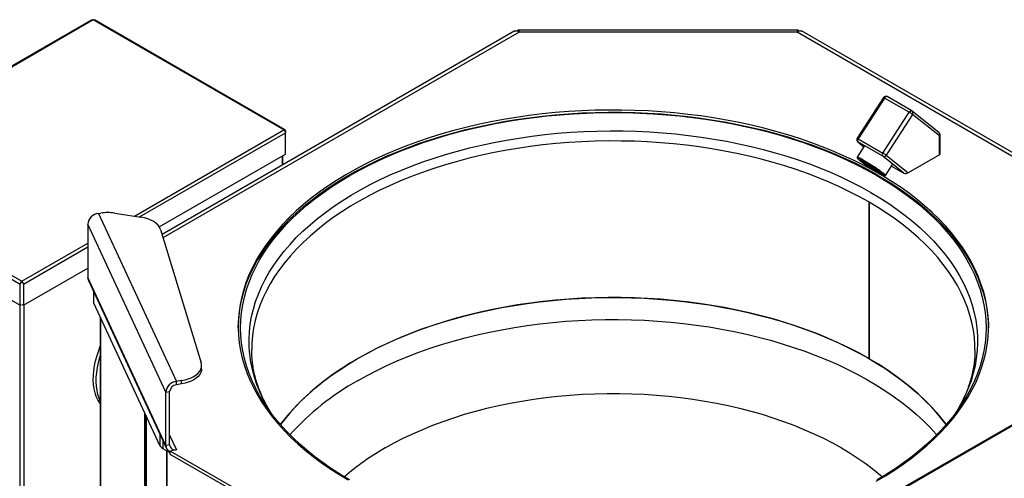
# Model space of a CAD drawing. Units: millimetres. Extents: x 0 to 210, y 0 to 297.
# Drawn here: x 139 to 176, y 199 to 216 of the extents above; entities that cross this region are included whole.
import ezdxf

# ---------------------------------------------------------------- set-up
doc = ezdxf.new("R2010")
doc.units = ezdxf.units.MM

msp = doc.modelspace()

# ---------------------------------------------------------------- linework, layer by layer
at = {"color": 7, "linetype": 'Continuous', "lineweight": 25}
for p, q in [((142.06105, 215.57205), (132.34893, 209.96537)), ((142.10229, 215.56797), (132.39018, 209.96129)), ((149.16275, 211.49205), (142.10229, 215.56797)), ((149.204, 211.49614), (142.14354, 215.57205)), ((157.71826, 215.15897), (144.64795, 207.61364)), ((168.21933, 215.19271), (157.84593, 215.19271)), ((168.17741, 215.11658), (157.88789, 215.11658)), ((176.82508, 210.2647), (168.34705, 215.15897)), ((172.43305, 212.19492), (171.51381, 212.72559)), ((171.37985, 212.69329), (170.40483, 211.18567)), ((171.41837, 212.6753), (170.44335, 211.16768)), ((172.33761, 212.14463), (171.41837, 212.6753)), ((171.36259, 210.63701), (172.33761, 212.14463)), ((172.45377, 212.0675), (171.47875, 210.55988)), ((173.44542, 211.38759), (172.44547, 212.18645)), ((173.45371, 211.26864), (172.45377, 212.0675)), ((149.21907, 211.45953), (149.21907, 211.38984)), ((149.21907, 210.59984), (149.21907, 211.38984)), ((173.45371, 210.56852), (173.45371, 211.26864)), ((173.483, 210.60934), (173.483, 211.30946)), ((170.66488, 210.88566), (170.40759, 210.48782)), ((170.42639, 211.05324), (170.65509, 210.87052)), ((171.35387, 210.51695), (170.43464, 211.04761)), ((170.44335, 211.16768), (171.36259, 210.63701)), ((144.54497, 207.90154), (149.21907, 210.59984)), ((149.12883, 210.2004), (149.12883, 210.54775)), ((172.13791, 209.89057), (171.35387, 210.51695)), ((171.47875, 210.55988), (172.30093, 209.90304)), ((173.45371, 210.56852), (172.30093, 209.90304)), ((171.45721, 209.809), (171.7145, 210.20684)), ((171.68067, 210.15453), (172.13791, 209.89057)), ((132.33386, 209.85908), (139.39029, 205.78549)), ((132.39018, 209.96129), (139.45064, 205.88537)), ((132.33386, 209.06908), (139.39029, 204.99549)), ((170.83741, 208.82323), (170.83741, 203.02579)), ((170.85495, 208.8131), (170.85495, 203.01566)), ((142.29845, 208.40067), (142.37678, 208.41278)), ((142.29845, 208.40067), (145.18669, 202.17805)), ((142.89442, 208.41278), (143.86335, 208.2629)), ((144.78583, 201.77718), (141.89759, 207.9998)), ((141.89759, 207.9998), (141.89759, 206.02989)), ((144.58934, 207.80553), (146.09848, 202.86466)), ((139.511, 204.99549), (141.89759, 206.37324)), ((139.39029, 204.99549), (139.39029, 205.78549)), ((139.42252, 205.86077), (139.45064, 205.84454)), ((139.45064, 205.84454), (139.47876, 205.86077)), ((139.511, 205.78549), (139.511, 204.99549)), ((144.78583, 199.80728), (141.89759, 206.02989)), ((141.92202, 205.91718), (144.81026, 199.69456)), ((142.12466, 205.07033), (142.12466, 205.4806)), ((144.57188, 199.79789), (142.12466, 205.07033)), ((139.39029, 205.03631), (139.42564, 205.0159)), ((139.39029, 204.99549), (139.42564, 205.0159)), ((139.47564, 205.0159), (139.511, 205.03631)), ((139.511, 204.99549), (139.47564, 205.0159)), ((142.36203, 204.55893), (142.36203, 183.28118)), ((170.85495, 203.03594), (170.83741, 203.02579)), ((146.11367, 202.64193), (146.11367, 202.76441)), ((145.37249, 202.20679), (145.18669, 202.17805)), ((145.18669, 202.05557), (145.18669, 202.17805)), ((145.37249, 202.08431), (145.37249, 202.20679)), ((144.78583, 201.77718), (144.93072, 201.79959)), ((144.78583, 199.80728), (144.78583, 201.77718)), ((144.93072, 199.82969), (144.93072, 201.79959)), ((145.37249, 202.08431), (145.18669, 202.05557)), ((178.56379, 201.96221), (171.60638, 197.94578)), ((144.05338, 200.91497), (144.05338, 179.67193)), ((144.67929, 199.6905), (144.93684, 199.54181)), ((144.93072, 199.82969), (144.78583, 199.80728)), ((144.93684, 199.60977), (145.19588, 199.64984)), ((144.93684, 199.60977), (147.81551, 197.94795)), ((144.93684, 199.60977), (144.93684, 199.48729)), ((145.19393, 199.65402), (145.18669, 199.6529)), ((145.19588, 199.64984), (145.19393, 199.65402)), ((145.19393, 199.65402), (145.19393, 199.64954)), ((144.93684, 199.48729), (147.81551, 197.82547))]:
    msp.add_line(p, q, dxfattribs=at)
at = {"color": 8, "linetype": 'Continuous', "lineweight": 25}
for p, q in [((157.88789, 215.11658), (144.68439, 207.49435)), ((176.79092, 210.1441), (168.17741, 215.11658)), ((143.63128, 208.2988), (149.16275, 211.49205)), ((143.81533, 208.27033), (149.21907, 211.38984)), ((149.21907, 211.45953), (149.16316, 211.49181)), ((170.42639, 211.05324), (170.43464, 211.04761)), ((170.43464, 211.04761), (170.6555, 210.87116)), ((149.09735, 210.52957), (149.09735, 210.18222)), ((139.45064, 205.88537), (141.89759, 207.29796)), ((139.511, 205.78549), (141.89759, 207.16325)), ((139.37463, 205.00453), (139.37463, 169.13796)), ((139.52666, 205.00453), (139.52666, 169.13796)), ((142.36484, 204.55287), (142.36484, 183.26886)), ((178.54889, 201.91725), (171.63786, 197.9276)), ((144.01349, 179.75161), (144.01349, 201.00092)), ((144.05619, 200.90892), (144.05619, 179.6596)), ((144.57188, 200.20816), (144.57188, 199.79789)), ((144.67929, 199.97675), (144.67929, 199.6905)), ((145.18669, 199.6529), (144.93072, 200.20438)), ((144.81024, 199.6149), (144.81024, 178.00034)), ((144.83159, 199.60257), (144.83159, 177.97899)), ((145.18669, 199.6529), (145.18669, 199.64842))]:
    msp.add_line(p, q, dxfattribs=at)
at = {"color": 8, "linetype": 'Continuous', "lineweight": 25, "flags": 128}
for points in [[(171.51381, 212.72559), (171.50808, 212.72822), (171.49647, 212.73026), (171.48361, 212.7288), (171.46998, 212.72389), (171.45612, 212.71571), (171.44256, 212.70458), (171.42981, 212.69094), (171.41837, 212.6753)], [(172.33761, 212.14463), (172.34905, 212.16027), (172.36179, 212.17392), (172.37536, 212.18504), (172.38922, 212.19322), (172.40284, 212.19813), (172.41571, 212.1996), (172.42732, 212.19755), (172.43305, 212.19492)], [(148.67558, 201.02517), (148.54352, 201.24701), (148.40048, 201.51593), (148.27436, 201.78766), (148.16531, 202.06184), (148.07348, 202.33811), (147.99899, 202.61612), (147.94193, 202.89549), (147.90238, 203.17588), (147.8804, 203.4569), (147.876, 203.7382), (147.88919, 204.01941), (147.91997, 204.30016), (147.96828, 204.58009), (148.03406, 204.85883), (148.11724, 205.13601), (148.21769, 205.41128), (148.3353, 205.68428), (148.4699, 205.95465), (148.62132, 206.22203), (148.78936, 206.48609), (148.97381, 206.74647), (149.17442, 207.00284), (149.39093, 207.25486), (149.62306, 207.5022), (149.87051, 207.74454), (150.13296, 207.98157), (150.41005, 208.21298), (150.70144, 208.43846), (151.00674, 208.65771), (151.32555, 208.87047), (151.65746, 209.07644), (152.00203, 209.27535), (152.35882, 209.46696), (152.72736, 209.65101), (153.10717, 209.82725), (153.49775, 209.99547), (153.8986, 210.15543), (154.30919, 210.30694), (154.72898, 210.44978), (155.15744, 210.58379), (155.594, 210.70878), (156.03809, 210.82459), (156.48913, 210.93107), (156.94654, 211.02808), (157.40972, 211.11549), (157.87806, 211.1932), (158.35095, 211.26109), (158.82779, 211.31908), (159.30794, 211.3671), (159.79078, 211.40507), (160.27567, 211.43296), (160.762, 211.45073), (161.24912, 211.45834), (161.7364, 211.45581), (162.22321, 211.44311), (162.7089, 211.42028), (163.19285, 211.38734), (163.67442, 211.34434), (164.15299, 211.29133), (164.62793, 211.22838), (165.09862, 211.15557), (165.56446, 211.07299), (166.02483, 210.98077), (166.47913, 210.87901), (166.92677, 210.76784), (167.36716, 210.64742), (167.79974, 210.5179), (168.22394, 210.37945), (168.6392, 210.23225), (169.04498, 210.07649), (169.44076, 209.91238), (169.82602, 209.74012), (170.20025, 209.55994), (170.56298, 209.37209), (170.91372, 209.17679), (171.25201, 208.97432), (171.57742, 208.76492), (171.88953, 208.54888), (172.18792, 208.32648), (172.47221, 208.098), (172.74202, 207.86374), (172.99701, 207.62402), (173.23684, 207.37913), (173.4612, 207.12941), (173.6698, 206.87518), (173.86236, 206.61676), (174.03863, 206.3545), (174.19839, 206.08873), (174.34142, 205.81981), (174.46755, 205.54809), (174.57659, 205.27391), (174.66842, 204.99764), (174.74291, 204.71963), (174.79997, 204.44025), (174.83952, 204.15987), (174.86151, 203.87884), (174.86591, 203.59754), (174.85271, 203.31633), (174.82194, 203.03558), (174.77363, 202.75566), (174.70784, 202.47692), (174.62467, 202.19974), (174.52421, 201.92447), (174.40661, 201.65147), (174.27201, 201.3811), (174.12059, 201.11371), (174.06632, 201.02517)], [(170.83741, 208.82323), (170.48689, 209.018), (170.12437, 209.20529), (169.7503, 209.38487), (169.36519, 209.55648), (168.96954, 209.71992), (168.56388, 209.87495), (168.14873, 210.02138), (167.72465, 210.15902), (167.2922, 210.28768), (166.85194, 210.40719), (166.40445, 210.51739), (165.95033, 210.61815), (165.49018, 210.70932), (165.02459, 210.79079), (164.55419, 210.86245), (164.07959, 210.9242), (163.60142, 210.97597), (163.12031, 211.01769), (162.6369, 211.04929), (162.15182, 211.07074), (161.6657, 211.08202), (161.1792, 211.0831), (160.69296, 211.07398), (160.2076, 211.05468), (159.72378, 211.02522), (159.24213, 210.98565), (158.76329, 210.936), (158.28788, 210.87636), (157.81654, 210.80679), (157.34988, 210.72739), (156.88853, 210.63826), (156.43308, 210.53952), (155.98414, 210.4313), (155.5423, 210.31375), (155.10814, 210.18702), (154.68224, 210.05127), (154.26516, 209.90668), (153.85744, 209.75345), (153.45963, 209.59178), (153.07224, 209.42188), (152.6958, 209.24397), (152.33079, 209.05829), (151.97769, 208.86508), (151.63698, 208.66461), (151.3091, 208.45712), (150.99448, 208.2429), (150.69354, 208.02223), (150.40667, 207.79539), (150.13426, 207.5627), (149.87665, 207.32445), (149.6342, 207.08095), (149.40722, 206.83254), (149.19601, 206.57954), (149.00085, 206.32227), (148.82199, 206.06109), (148.65967, 205.79633), (148.51411, 205.52834), (148.3855, 205.25748), (148.274, 204.9841), (148.17977, 204.70857), (148.10293, 204.43124), (148.04357, 204.15248), (148.00178, 203.87267), (147.97762, 203.59216), (147.97095, 203.34885)], [(170.40759, 210.48782), (170.41009, 210.48948), (170.42717, 210.48733), (170.45879, 210.47543), (170.50403, 210.45412), (170.56159, 210.42401), (170.62982, 210.38598), (170.70676, 210.34111), (170.79018, 210.2907), (170.8777, 210.2362), (170.96679, 210.17917), (171.0549, 210.12125), (171.13948, 210.06412), (171.2181, 210.00941), (171.2885, 209.9587), (171.34866, 209.91345), (171.39684, 209.87495), (171.43166, 209.84433), (171.45212, 209.82245), (171.45762, 209.80995), (171.45721, 209.809)], [(170.41667, 210.45462), (170.41508, 210.44851), (170.4269, 210.43214), (170.45368, 210.4065), (170.49459, 210.37239)], [(170.58298, 210.32137), (170.54731, 210.35129), (170.52593, 210.37261), (170.51964, 210.38451), (170.52136, 210.3865)], [(170.56835, 210.3718), (170.57954, 210.36123), (170.6142, 210.3321)], [(171.31813, 209.87131), (171.31807, 209.87043), (171.31467, 209.86803)], [(171.41717, 209.79967), (171.41916, 209.7998), (171.4232, 209.80382)], [(174.77095, 203.34862), (174.76771, 203.51839), (174.74818, 203.79902), (174.71102, 204.07905), (174.65627, 204.35812), (174.58401, 204.63586), (174.49434, 204.9119), (174.38737, 205.18588), (174.26323, 205.45743), (174.12211, 205.72621), (173.96418, 205.99185), (173.78964, 206.25401), (173.59874, 206.51234), (173.39172, 206.7665), (173.16885, 207.01615), (172.93044, 207.26096), (172.67678, 207.50062), (172.40823, 207.73481), (172.12512, 207.96321), (171.82784, 208.18553), (171.51678, 208.40147), (171.19234, 208.61076), (170.85495, 208.8131)], [(151.89572, 202.20419), (152.24603, 202.3992), (152.60836, 202.58674), (152.98226, 202.76656), (153.36722, 202.93843), (153.76274, 203.10211), (154.16829, 203.25739), (154.58334, 203.40407), (155.00734, 203.54195), (155.43974, 203.67086), (155.87996, 203.79061), (156.32742, 203.90106), (156.78153, 204.00206), (157.2417, 204.09347), (157.70731, 204.17517), (158.17775, 204.24706), (158.65241, 204.30904), (159.13065, 204.36103), (159.61185, 204.40296), (160.09537, 204.43478), (160.58057, 204.45644), (161.06681, 204.46792), (161.55345, 204.46919), (162.03985, 204.46027), (162.52537, 204.44115), (163.00937, 204.41187), (163.4912, 204.37246), (163.97024, 204.32298), (164.44586, 204.26349), (164.91741, 204.19407), (165.38429, 204.11481), (165.84588, 204.02581), (166.30156, 203.9272), (166.75074, 203.8191), (167.19282, 203.70166), (167.62723, 203.57503), (168.05338, 203.43937), (168.47072, 203.29488), (168.8787, 203.14172), (169.27678, 202.98012), (169.66442, 202.81028), (170.04113, 202.63243), (170.4064, 202.4468), (170.75976, 202.25363), (171.10073, 202.05318), (171.42887, 201.84572), (171.74375, 201.63151), (172.04494, 201.41085), (172.33206, 201.18402), (172.60472, 200.95132), (172.86256, 200.71306), (173.10525, 200.46955), (173.33246, 200.22111), (173.35209, 200.19857)], [(152.9171, 199.71276), (153.24711, 199.89611), (153.58904, 200.07202), (153.94239, 200.24025), (154.30665, 200.40054), (154.68127, 200.55266), (155.06571, 200.69638), (155.45941, 200.83149), (155.86178, 200.95781), (156.27224, 201.07513), (156.69018, 201.18329), (157.11499, 201.28213), (157.54604, 201.3715), (157.98271, 201.45128), (158.42435, 201.52134), (158.87032, 201.58159), (159.31996, 201.63193), (159.7726, 201.67229), (160.2276, 201.70261), (160.68427, 201.72285), (161.14195, 201.73298), (161.59996, 201.73298), (162.05764, 201.72285), (162.51431, 201.70261), (162.9693, 201.67229), (163.42195, 201.63193), (163.87158, 201.58159), (164.31755, 201.52134), (164.75919, 201.45128), (165.19586, 201.3715), (165.62692, 201.28213), (166.05173, 201.18329), (166.46967, 201.07513), (166.88012, 200.95781), (167.2825, 200.83149), (167.67619, 200.69638), (168.06063, 200.55266), (168.43526, 200.40054), (168.79951, 200.24025), (169.15287, 200.07202), (169.4948, 199.89611), (169.82481, 199.71276), (170.14241, 199.52225), (170.44714, 199.32485), (170.73855, 199.12087), (171.01621, 198.91059), (171.27971, 198.69432), (171.33701, 198.64487)]]:
    msp.add_lwpolyline(points, dxfattribs=at)
at = {"color": 7, "linetype": 'Continuous', "lineweight": 25, "flags": 128}
for points in [[(171.11212, 198.48144), (171.4579, 198.68462), (171.79097, 198.89477), (172.1109, 199.1116), (172.41731, 199.33485), (172.7098, 199.56425), (172.988, 199.79948), (173.25156, 200.04027), (173.50015, 200.28631), (173.73346, 200.53729), (173.9512, 200.79289), (174.15308, 201.05279), (174.33886, 201.31666), (174.5083, 201.58417), (174.66118, 201.85498), (174.79732, 202.12876), (174.91654, 202.40515), (175.0187, 202.68382), (175.10366, 202.96439), (175.17131, 203.24654), (175.22158, 203.52989), (175.2544, 203.81409), (175.26972, 204.09879), (175.26753, 204.38362), (175.24783, 204.66822), (175.21065, 204.95225), (175.15603, 205.23533), (175.08404, 205.51712), (174.99477, 205.79725), (174.88833, 206.07538), (174.76487, 206.35115), (174.62452, 206.62421), (174.46748, 206.89424), (174.29394, 207.16087), (174.10411, 207.42378), (173.89824, 207.68263), (173.67659, 207.93711), (173.43943, 208.18688), (173.18706, 208.43163), (172.91981, 208.67106), (172.638, 208.90487), (172.342, 209.13275), (172.03217, 209.35442), (171.70892, 209.56961), (171.37263, 209.77804), (171.02375, 209.97945), (170.6627, 210.17358), (170.28994, 210.36019), (169.90595, 210.53905), (169.5112, 210.70993), (169.10619, 210.87261), (168.69144, 211.0269), (168.26747, 211.17258), (167.83481, 211.30949), (167.394, 211.43745), (166.9456, 211.5563), (166.49018, 211.66588), (166.02831, 211.76607), (165.56057, 211.85673), (165.08755, 211.93774), (164.60985, 212.00902), (164.12806, 212.07046), (163.64281, 212.122), (163.15469, 212.16356), (162.66432, 212.19509), (162.17232, 212.21655), (161.67932, 212.22793), (161.18592, 212.22919), (160.69276, 212.22034), (160.20046, 212.2014), (159.70962, 212.17238), (159.22088, 212.13332), (158.73485, 212.08428), (158.25215, 212.02531), (157.77337, 211.95648), (157.29912, 211.87789), (156.83001, 211.78963), (156.36661, 211.69182), (155.90952, 211.58457), (155.45932, 211.46802), (155.01656, 211.34233), (154.58181, 211.20764), (154.15561, 211.06413), (153.7385, 210.91198), (153.33101, 210.75138), (152.93366, 210.58253), (152.54693, 210.40565), (152.17132, 210.22095), (151.8073, 210.02867), (151.45533, 209.82906), (151.11586, 209.62236), (150.7893, 209.40884), (150.47608, 209.18876), (150.17659, 208.9624), (149.8912, 208.73005), (149.62028, 208.492), (149.36416, 208.24855), (149.12317, 208), (148.89761, 207.74667), (148.68777, 207.48888), (148.49391, 207.22696), (148.31627, 206.96122), (148.15508, 206.69202), (148.01055, 206.41968), (147.88285, 206.14455), (147.77214, 205.86698), (147.67857, 205.58732), (147.60225, 205.30591), (147.54328, 205.02312), (147.50173, 204.7393), (147.47766, 204.4548), (147.47109, 204.17), (147.48204, 203.88523), (147.51048, 203.60087), (147.55639, 203.31728), (147.61971, 203.0348), (147.70035, 202.75379), (147.79822, 202.47462), (147.91319, 202.19763), (148.04511, 201.92316), (148.19383, 201.65158), (148.35915, 201.38321), (148.54086, 201.1184), (148.73874, 200.85747), (148.95254, 200.60077), (149.18198, 200.34861), (149.42678, 200.1013), (149.68663, 199.85917), (149.9612, 199.62252), (150.25015, 199.39164), (150.55311, 199.16682), (150.86971, 198.94836), (151.19953, 198.73652), (151.54217, 198.53157)], [(147.47112, 204.16639), (147.47766, 204.37637), (147.50173, 204.66087), (147.54328, 204.94469), (147.60225, 205.22748), (147.67857, 205.50889), (147.77214, 205.78855), (147.88285, 206.06612), (148.01055, 206.34125), (148.15508, 206.61359), (148.31627, 206.88279), (148.49391, 207.14853), (148.68777, 207.41045), (148.89761, 207.66824), (149.12317, 207.92157), (149.36416, 208.17012), (149.62028, 208.41357), (149.8912, 208.65162), (150.17659, 208.88397), (150.47608, 209.11033), (150.7893, 209.33041), (151.11586, 209.54393), (151.45533, 209.75063), (151.8073, 209.95024), (152.17132, 210.14252), (152.54693, 210.32721), (152.93366, 210.5041), (153.33101, 210.67295), (153.7385, 210.83355), (154.15561, 210.9857), (154.58181, 211.12921), (155.01656, 211.2639), (155.45932, 211.38959), (155.90952, 211.50614), (156.36661, 211.61338), (156.83001, 211.7112), (157.29912, 211.79946), (157.77337, 211.87805), (158.25215, 211.94687), (158.73485, 212.00585), (159.22088, 212.05489), (159.70962, 212.09395), (160.20046, 212.12297), (160.69276, 212.14191), (161.18592, 212.15076), (161.67932, 212.1495), (162.17232, 212.13812), (162.66432, 212.11666), (163.15469, 212.08513), (163.64281, 212.04357), (164.12806, 211.99203), (164.60985, 211.93059), (165.08755, 211.85931), (165.56057, 211.77829), (166.02831, 211.68764), (166.49018, 211.58745), (166.9456, 211.47787), (167.394, 211.35902), (167.83481, 211.23106), (168.26747, 211.09415), (168.69144, 210.94846), (169.10619, 210.79418), (169.5112, 210.6315), (169.90595, 210.46062), (170.28994, 210.28176), (170.6627, 210.09515), (171.02375, 209.90102), (171.37263, 209.69961), (171.70892, 209.49118), (172.03217, 209.27599), (172.342, 209.05432), (172.638, 208.82644), (172.91981, 208.59263), (173.18706, 208.3532), (173.43943, 208.10845), (173.67659, 207.85867), (173.89824, 207.6042), (174.10411, 207.34535), (174.29394, 207.08244), (174.46748, 206.8158), (174.62452, 206.54578), (174.76487, 206.27272), (174.88833, 205.99694), (174.99477, 205.71882), (175.08404, 205.43868), (175.15603, 205.1569), (175.21065, 204.87382), (175.24783, 204.58979), (175.26753, 204.30519), (175.27079, 204.16639)], [(151.60493, 198.52697), (151.26258, 198.73179), (150.93312, 198.94353), (150.61695, 199.16193), (150.31449, 199.3867), (150.02612, 199.61756), (149.7522, 199.85422), (149.49309, 200.09636), (149.24912, 200.3437), (149.0206, 200.5959), (148.80781, 200.85265), (148.61103, 201.11362), (148.43052, 201.37848), (148.26649, 201.64689), (148.11917, 201.91851), (147.98873, 202.19299), (147.87535, 202.46998), (147.77916, 202.74913), (147.70029, 203.03009), (147.63885, 203.31249), (147.59491, 203.59598), (147.56852, 203.8802), (147.55972, 204.16478), (147.56852, 204.44935), (147.59491, 204.73357), (147.63885, 205.01706), (147.70029, 205.29946), (147.77916, 205.58042), (147.87535, 205.85957), (147.98873, 206.13656), (148.11917, 206.41105), (148.26649, 206.68266), (148.43052, 206.95107), (148.61103, 207.21593), (148.80781, 207.4769), (149.0206, 207.73365), (149.24912, 207.98585), (149.49309, 208.23319), (149.7522, 208.47534), (150.02612, 208.71199), (150.31449, 208.94285), (150.61695, 209.16762), (150.93312, 209.38602), (151.26258, 209.59776), (151.60493, 209.80258), (151.95973, 210.00021), (152.32652, 210.19041), (152.70483, 210.37293), (153.09419, 210.54754), (153.49409, 210.71401), (153.90403, 210.87214), (154.32349, 211.02172), (154.75193, 211.16256), (155.18881, 211.29448), (155.63356, 211.41732), (156.08562, 211.53092), (156.54442, 211.63513), (157.00937, 211.72982), (157.47988, 211.81487), (157.95534, 211.89017), (158.43516, 211.95562), (158.91872, 212.01115), (159.40541, 212.05668), (159.8946, 212.09215), (160.38567, 212.11752), (160.878, 212.13275), (161.37095, 212.13783), (161.86391, 212.13275), (162.35623, 212.11752), (162.84731, 212.09215), (163.3365, 212.05668), (163.82318, 212.01115), (164.30674, 211.95562), (164.78656, 211.89017), (165.26203, 211.81487), (165.73253, 211.72982), (166.19748, 211.63513), (166.65628, 211.53092), (167.10835, 211.41732), (167.5531, 211.29448), (167.98997, 211.16256), (168.41841, 211.02172), (168.83787, 210.87214), (169.24781, 210.71401), (169.64772, 210.54754), (170.03707, 210.37293), (170.41539, 210.19041), (170.78218, 210.00021), (171.13697, 209.80258), (171.47932, 209.59776), (171.80879, 209.38602), (172.12495, 209.16762), (172.42742, 208.94285), (172.71579, 208.71199), (172.9897, 208.47534), (173.24881, 208.23319), (173.49278, 207.98585), (173.72131, 207.73365), (173.93409, 207.4769), (174.13087, 207.21593), (174.31139, 206.95107), (174.47541, 206.68266), (174.62274, 206.41105), (174.75317, 206.13656), (174.86656, 205.85957), (174.96274, 205.58042), (175.04161, 205.29946), (175.10305, 205.01706), (175.147, 204.73357), (175.17339, 204.44935), (175.18219, 204.16478), (175.17339, 203.8802), (175.147, 203.59598), (175.10305, 203.31249), (175.04161, 203.03009), (174.96274, 202.74913), (174.86656, 202.46998), (174.75317, 202.19299), (174.62274, 201.91851), (174.47541, 201.64689), (174.31139, 201.37848), (174.13087, 201.11362), (173.93409, 200.85265), (173.72131, 200.5959), (173.49278, 200.3437), (173.24881, 200.09636), (172.9897, 199.85422), (172.71579, 199.61756), (172.42742, 199.3867), (172.12495, 199.16193), (171.80879, 198.94353), (171.47932, 198.73179), (171.13697, 198.52697)], [(171.4232, 209.80382), (171.42263, 209.80643), (171.41081, 209.8228), (171.38403, 209.84844), (171.34312, 209.88255), (171.28932, 209.9241), (171.22426, 209.97183), (171.14992, 210.0243), (171.06856, 210.07989), (170.98266, 210.13694), (170.89481, 210.19369), (170.8077, 210.24843), (170.72396, 210.2995), (170.64614, 210.34534), (170.57661, 210.38456), (170.51748, 210.41597), (170.47055, 210.43861), (170.43723, 210.4518), (170.41855, 210.45514), (170.41667, 210.45462)], [(170.49459, 210.37239), (170.54839, 210.33084), (170.61345, 210.28311), (170.68779, 210.23064), (170.76915, 210.17505), (170.85505, 210.118), (170.9429, 210.06125), (171.03001, 210.00651), (171.11375, 209.95544), (171.19157, 209.9096), (171.2611, 209.87038), (171.32023, 209.83897), (171.36716, 209.81633), (171.40048, 209.80314), (171.41717, 209.79967)], [(170.52136, 210.3865), (170.52869, 210.38654), (170.55274, 210.37861), (170.59086, 210.36102), (170.64158, 210.33446), (170.70296, 210.29995), (170.77263, 210.25881), (170.84793, 210.21262), (170.92595, 210.16316), (171.00369, 210.11233), (171.07818, 210.06208), (171.14654, 210.01434), (171.20616, 209.97095), (171.25473, 209.93357), (171.2904, 209.90365), (171.31178, 209.88233), (171.31813, 209.87131)], [(171.31467, 209.86803), (171.30902, 209.8684), (171.28497, 209.87633), (171.24685, 209.89392), (171.19613, 209.92048), (171.13475, 209.95499), (171.06508, 209.99613), (170.98978, 210.04232), (170.91176, 210.09178), (170.83402, 210.14261), (170.75953, 210.19286), (170.69117, 210.2406), (170.63155, 210.28399), (170.58298, 210.32137)], [(144.58934, 207.80553), (144.55491, 207.88488), (144.5014, 207.96061), (144.42989, 208.03123), (144.34181, 208.0953), (144.23892, 208.15154), (144.1233, 208.19882), (143.99727, 208.23619), (143.86335, 208.2629)], [(141.89759, 206.02989), (141.9053, 205.96497), (141.92202, 205.91718)], [(170.83741, 203.02579), (170.48689, 203.22056), (170.12437, 203.40785), (169.7503, 203.58743), (169.36519, 203.75904), (168.96954, 203.92248), (168.56388, 204.07751), (168.14873, 204.22394), (167.72465, 204.36158), (167.2922, 204.49024), (166.85194, 204.60975), (166.40445, 204.71995), (165.95033, 204.82071), (165.49018, 204.91188), (165.02459, 204.99335), (164.55419, 205.06501), (164.07959, 205.12676), (163.60142, 205.17853), (163.12031, 205.22025), (162.6369, 205.25185), (162.15182, 205.2733), (161.6657, 205.28458), (161.1792, 205.28566), (160.69296, 205.27654), (160.2076, 205.25724), (159.72378, 205.22778), (159.24213, 205.18821), (158.76329, 205.13856), (158.28788, 205.07892), (157.81654, 205.00935), (157.34988, 204.92995), (156.88853, 204.84082), (156.43308, 204.74208), (155.98414, 204.63386), (155.5423, 204.51631), (155.10814, 204.38958), (154.68224, 204.25383), (154.26516, 204.10924), (153.85744, 203.95601), (153.45963, 203.79434), (153.07224, 203.62444), (152.6958, 203.44653), (152.33079, 203.26085), (151.97769, 203.06764), (151.63698, 202.86717), (151.3091, 202.65968), (150.99448, 202.44546), (150.69354, 202.22479), (150.40667, 201.99795), (150.13426, 201.76526), (149.87665, 201.52701), (149.6342, 201.28351), (149.40722, 201.0351), (149.19601, 200.7821), (149.03803, 200.57586)], [(151.89572, 203.02073), (152.24603, 203.21574), (152.60836, 203.40328), (152.98226, 203.5831), (153.36722, 203.75497), (153.76274, 203.91865), (154.16829, 204.07393), (154.58334, 204.22061), (155.00734, 204.35849), (155.43974, 204.4874), (155.87996, 204.60715), (156.32742, 204.7176), (156.78153, 204.8186), (157.2417, 204.91001), (157.70731, 204.99171), (158.17775, 205.0636), (158.65241, 205.12558), (159.13065, 205.17757), (159.61185, 205.2195), (160.09537, 205.25132), (160.58057, 205.27298), (161.06681, 205.28446), (161.55345, 205.28573), (162.03985, 205.27681), (162.52537, 205.25769), (163.00937, 205.22841), (163.4912, 205.189), (163.97024, 205.13952), (164.44586, 205.08003), (164.91741, 205.01061), (165.38429, 204.93135), (165.84588, 204.84235), (166.30156, 204.74374), (166.75074, 204.63564), (167.19282, 204.5182), (167.62723, 204.39157), (168.05338, 204.25591), (168.47072, 204.11142), (168.8787, 203.95826), (169.27678, 203.79666), (169.66442, 203.62682), (170.04113, 203.44897), (170.4064, 203.26334), (170.75976, 203.07017), (171.10073, 202.86972), (171.42887, 202.66226), (171.74375, 202.44806), (172.04494, 202.22739), (172.33206, 202.00056), (172.60472, 201.76786), (172.86256, 201.5296), (173.10525, 201.28609), (173.33246, 201.03765), (173.54389, 200.78462), (173.70387, 200.57586)], [(142.36203, 201.35057), (142.33972, 201.38101), (142.27104, 201.49282), (142.21358, 201.61721), (142.16773, 201.7533), (142.13383, 201.90015), (142.1121, 202.05673), (142.10271, 202.22192), (142.10571, 202.39459), (142.12108, 202.57351), (142.14873, 202.75742), (142.18845, 202.94505), (142.23996, 203.13507), (142.30291, 203.32616), (142.36203, 203.48093)], [(142.36203, 201.46081), (142.31964, 201.55598), (142.2738, 201.69207), (142.23989, 201.83892), (142.21817, 201.9955), (142.20877, 202.16069), (142.21177, 202.33336), (142.22715, 202.51228), (142.25479, 202.69619), (142.29451, 202.88382), (142.34603, 203.07384), (142.36203, 203.12576)], [(145.37249, 202.20679), (145.50002, 202.23195), (145.62053, 202.26677), (145.73183, 202.31063), (145.83191, 202.36274), (145.91894, 202.42213), (145.99135, 202.48775), (146.04782, 202.55839), (146.08733, 202.63277), (146.10915, 202.70954), (146.11289, 202.7873), (146.09848, 202.86466)], [(149.03803, 200.57586), (149.14766, 200.72068), (149.3551, 200.97481), (149.57839, 201.22443), (149.81724, 201.4692), (150.07132, 201.7088), (150.34031, 201.94292), (150.62385, 202.17125), (150.92156, 202.39348), (151.23305, 202.60933), (151.55791, 202.8185), (151.89572, 203.02073)], [(173.70387, 200.57586), (173.59874, 200.7149), (173.39172, 200.96906), (173.16885, 201.21871), (172.93044, 201.46352), (172.67678, 201.70318), (172.40823, 201.93737), (172.12512, 202.16577), (171.82784, 202.38809), (171.51678, 202.60403), (171.19234, 202.81332), (170.85495, 203.01566)], [(146.11367, 202.64193), (146.10915, 202.58706), (146.08733, 202.51028), (146.04782, 202.4359), (145.99135, 202.36527), (145.91894, 202.29965), (145.83191, 202.24025), (145.73183, 202.18815), (145.62053, 202.14429), (145.50002, 202.10947), (145.37249, 202.08431)]]:
    msp.add_lwpolyline(points, dxfattribs=at)
at = {"color": 7, "linetype": 'Continuous', "lineweight": 25}
for centre, radius, start, end in [((171.46382, 212.63899), 0.1, 60.002688, 147.108186), ((171.78223, 211.18219), 1.11119, 52.818497, 60.013027), ((172.38306, 212.10832), 0.1, 51.378455, 60.002688), ((173.383, 211.30946), 0.1, 0, 51.378455), ((170.4888, 211.13137), 0.1, 147.108186, 231.378455), ((170.5164, 211.10203), 0.09822, 138.052025, 213.644511), ((171.43564, 210.57136), 0.09822, 138.052025, 213.644511), ((171.39293, 210.60643), 0.09763, 246.421333, 331.527024), ((170.80721, 209.67457), 1.11119, 52.818497, 60.013027), ((173.43295, 210.61433), 0.05029, 294.374658, 354.305201), ((164.5297, 197.87652), 12.63398, 59.956747, 60.04863), ((142.34575, 207.95251), 0.45065, 96.024798, 173.976865), ((142.6356, 206.72318), 1.70931, 81.29091, 98.70909), ((139.45064, 206.048), 0.18388, 262.546349, 277.462209), ((145.23399, 201.7299), 0.45065, 96.024798, 173.976865), ((145.21689, 201.7694), 0.28776, 96.024798, 173.976865), ((144.79744, 199.91607), 0.25465, 207.651121, 242.355087), ((145.05586, 199.80803), 0.27003, 180.160213, 243.847819), ((145.13125, 199.84633), 0.20121, 184.742482, 285.994831)]:
    msp.add_arc(centre, radius, start, end, dxfattribs=at)
at = {"color": 8, "linetype": 'Continuous', "lineweight": 25}
for centre, radius, start, end in [((171.35098, 212.58126), 0.11569, 54.37279, 75.547815), ((172.38416, 212.12241), 0.08866, 321.729562, 46.247058), ((173.38411, 211.32355), 0.08866, 321.729562, 46.247058), ((173.43295, 211.31445), 0.05029, 294.374658, 354.305201), ((170.37596, 211.07364), 0.11569, 54.37279, 75.547815), ((173.04862, 213.44221), 3.94958, 231.948189, 243.485924), ((173.82284, 214.61775), 5.32995, 233.859748, 240.356624), ((156.66522, 193.67665), 9.77072, 119.218536, 138.125881), ((157.6435, 191.41522), 9.54924, 119.6665, 130.791562)]:
    msp.add_arc(centre, radius, start, end, dxfattribs=at)
at = {"color": 7, "linetype": 'Continuous', "lineweight": 25}
msp.add_ellipse((172.23022, 209.94386), major_axis=(0.1155, 0.02484), ratio=0.5399242, start_param=3.67970485, end_param=5.25050118, dxfattribs=at)
for points, knots in [([(142.06004, 215.57147), (142.06623, 215.57374), (142.07862, 215.5783), (142.0944, 215.57141), (142.10229, 215.56797)], [0, 0, 0, 0, 0.49994893, 1, 1, 1, 1]), ([(142.10229, 215.56797), (142.11019, 215.57141), (142.12597, 215.5783), (142.13836, 215.57374), (142.14455, 215.57147)], [0, 0, 0, 0, 0.50005107, 1, 1, 1, 1]), ([(157.71826, 215.15896), (157.74226, 215.16628), (157.79025, 215.18091), (157.85535, 215.13802), (157.88789, 215.11658)], [0, 0, 0, 0, 0.49994893, 1, 1, 1, 1]), ([(157.88789, 215.11658), (157.88013, 215.14028), (157.86459, 215.18768), (157.84129, 215.19643), (157.82538, 215.1832), (157.81725, 215.15582), (157.81688, 215.15457)], [0, 0, 0, 0, 0.32811788, 0.65625671, 0.98439556, 1, 1, 1, 1]), ([(168.247, 215.15381), (168.24395, 215.16244), (168.23314, 215.19313), (168.21457, 215.19773), (168.19438, 215.17133), (168.18202, 215.13146), (168.17741, 215.11658)], [0, 0, 0, 0, 0.13114145, 0.46583724, 0.8005329, 1, 1, 1, 1]), ([(168.17741, 215.11658), (168.20996, 215.13802), (168.27505, 215.18091), (168.32305, 215.16628), (168.34704, 215.15896)], [0, 0, 0, 0, 0.50005107, 1, 1, 1, 1]), ([(170.40805, 210.48691), (170.40573, 210.48078), (170.40103, 210.46832), (170.40736, 210.45558), (170.4154, 210.44258), (170.43328, 210.42407), (170.461, 210.39931), (170.48372, 210.38093), (170.49253, 210.3738)], [0, 0, 0, 0, 0.09512531, 0.19333941, 0.32639917, 0.58977137, 0.84092399, 1, 1, 1, 1]), ([(171.43244, 209.79664), (171.43512, 209.79624), (171.44151, 209.7953), (171.45069, 209.80331), (171.45602, 209.80795)], [0, 0, 0, 0, 0.420332448, 1, 1, 1, 1]), ([(148.63658, 201.09127), (148.6309, 201.10031), (148.57664, 201.18653), (148.48764, 201.35142), (148.37046, 201.58614), (148.2691, 201.82296), (148.18179, 202.06168), (148.10918, 202.3023), (148.05141, 202.54472), (148.00834, 202.78884), (147.98173, 203.03447), (147.96989, 203.22127), (147.97205, 203.32619), (147.97252, 203.34878)], [0, 0, 0, 0, 0.01211744, 0.11564866, 0.2197747, 0.32458178, 0.43014715, 0.53652901, 0.64375377, 0.7518018, 0.86059433, 0.96998577, 1, 1, 1, 1]), ([(174.76913, 203.34856), (174.76961, 203.3183), (174.77142, 203.20534), (174.75824, 203.00975), (174.72964, 202.76198), (174.68429, 202.51493), (174.6237, 202.26907), (174.54768, 202.0248), (174.45669, 201.78243), (174.35052, 201.54222), (174.2324, 201.30715), (174.14172, 201.15273), (174.09739, 201.07725)], [0, 0, 0, 0, 0.03995173, 0.14917805, 0.25828379, 0.36699995, 0.47511701, 0.58249066, 0.68904521, 0.79476547, 0.89968264, 1, 1, 1, 1])]:
    msp.add_open_spline(points, degree=3, knots=knots, dxfattribs=at)
for points in [[(149.21907, 211.45953), (149.21836, 211.46775), (149.21695, 211.4842), (149.20396, 211.49839), (149.18518, 211.50254), (149.17023, 211.49555), (149.16275, 211.49205)], [(149.16275, 211.49205), (149.17023, 211.48653), (149.18518, 211.47548), (149.20396, 211.44848), (149.21695, 211.41814), (149.21836, 211.39928), (149.21907, 211.38984)], [(139.45064, 205.88537), (139.44283, 205.88004), (139.4272, 205.86938), (139.40742, 205.84297), (139.39342, 205.8132), (139.39133, 205.79473), (139.39029, 205.78549)], [(139.511, 205.78549), (139.50995, 205.79473), (139.50786, 205.8132), (139.49387, 205.84297), (139.47408, 205.86938), (139.45845, 205.88004), (139.45064, 205.88537)]]:
    msp.add_open_spline(points, degree=3, dxfattribs=at)

doc.saveas('drawing.dxf')
